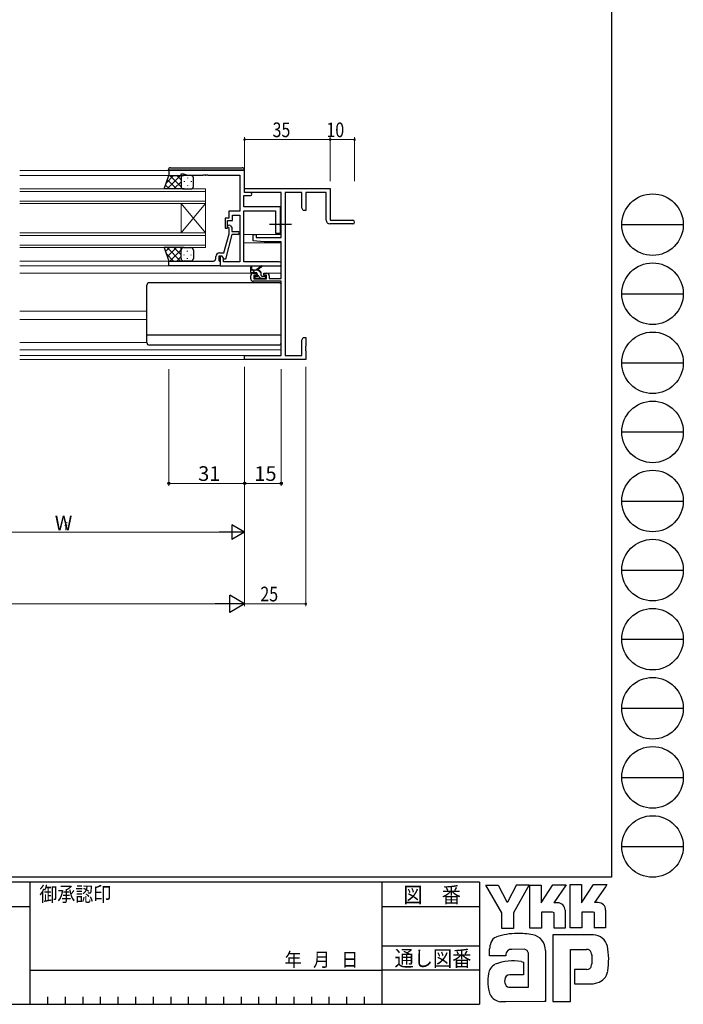
# Model space of a CAD drawing. Extents: x 0 to 1133, y 0 to 806.
# Drawn here: x 862 to 1133, y 0 to 403 of the extents above; entities that cross this region are included whole.
import ezdxf

# ---------------------------------------------------------------- set-up
doc = ezdxf.new("R2010")
doc.units = 0
doc.linetypes.add('YCENTER_1', pattern=[13, 10, -1, 1, -1])
for name, color, linetype, lineweight in [('YKK_11', 7, 'CONTINUOUS', 30), ('YKK_12', 2, 'CONTINUOUS', 13), ('YKK_13', 4, 'CONTINUOUS', 30), ('YKK_D', 6, 'CONTINUOUS', 13)]:
    doc.layers.add(name, color=color, linetype=linetype, lineweight=lineweight)
doc.layers.add('YKK_ZWAK', color=7, linetype='CONTINUOUS')
doc.styles.get("Standard").update_dxf_attribs({"font": 'ROMANS.SHX', "bigfont": 'EXTFONT.SHX'})
doc.styles.add('YKK_OSSTYLE1', font='romans.shx', dxfattribs={"width": 0.9, "bigfont": 'EXTFONT.SHX'})

# ---------------------------------------------------------------- blocks, each defined once
blk = doc.blocks.new('A201')
at = {"layer": 'YKK_ZWAK', "color": 254, "linetype": 'Continuous'}
for p, q in [((571, 410), (571, 35)), ((571, 35), (21, 35)), ((544, 34), (21, 34)), ((452, 34), (452, 9)), ((524, 34), (524, 9)), ((544, 34), (544, 9)), ((548.59, 27.71), (545.31, 33.35)), ((545.31, 33.35), (547.82, 33.35)), ((547.82, 33.35), (549.62, 29.99)), ((551.6, 33.43), (549.77, 29.88)), ((554.19, 33.43), (550.95, 27.7)), ((551.6, 33.43), (554.19, 33.43)), ((554.33, 24.55), (554.33, 33.41)), ((554.33, 33.41), (556.63, 33.41)), ((556.63, 29.77), (559.04, 33.45)), ((556.63, 33.41), (556.63, 29.77)), ((559.04, 33.45), (561.77, 33.45)), ((561.77, 33.45), (559.24, 29.78)), ((562.55, 24.63), (562.55, 33.49)), ((562.55, 33.49), (564.89, 33.49)), ((564.89, 29.78), (567.34, 33.49)), ((564.89, 33.49), (564.89, 29.78)), ((567.34, 33.49), (570.04, 33.49)), ((569.77, 33.02), (567.54, 29.84)), ((570.04, 33.49), (569.77, 33.02)), ((549.62, 29.99), (549.77, 29.88)), ((559.99, 29.78), (559.24, 29.78)), ((561.53, 28.24), (561.53, 24.61)), ((568.29, 29.84), (567.54, 29.84)), ((569.83, 28.24), (569.83, 24.65)), ((548.59, 24.53), (548.59, 27.71)), ((550.95, 27.7), (550.95, 24.53)), ((558.98, 27.87), (556.7, 27.87)), ((556.7, 27.87), (556.7, 24.55)), ((559.29, 27.75), (558.98, 27.87)), ((559.29, 24.61), (559.29, 27.75)), ((567.26, 27.89), (564.99, 27.89)), ((564.99, 27.89), (564.99, 24.63)), ((567.57, 27.77), (567.26, 27.89)), ((567.57, 24.65), (567.57, 27.77)), ((550.95, 24.53), (548.59, 24.53)), ((556.7, 24.55), (554.33, 24.55)), ((561.53, 24.61), (559.29, 24.61)), ((564.99, 24.63), (562.55, 24.63)), ((567.57, 24.68), (567.61, 24.65)), ((569.83, 24.65), (567.57, 24.65)), ((559.02, 23.22), (559.02, 9.57)), ((567.3, 23.22), (559.02, 23.22)), ((524, 21), (544, 21)), ((546.08, 18.95), (546.08, 20.33)), ((553.25, 20.28), (550.61, 20.23)), ((562.61, 9.57), (562.61, 20.24)), ((562.61, 20.24), (565.93, 20.24)), ((549.41, 18.95), (546.08, 18.95)), ((554.02, 12.52), (554.02, 19.47)), ((557.51, 20.01), (557.51, 9.59)), ((566.98, 19.17), (566.99, 17.29)), ((552.55, 17.73), (553.05, 17.62)), ((553.05, 17.62), (553.05, 15.05)), ((566.01, 16.15), (563.48, 16.15)), ((563.48, 16.15), (563.48, 13.2)), ((452, 16), (524, 16)), ((553.05, 15.05), (550.2, 15.05)), ((550, 12.52), (554.02, 12.52)), ((553.71, 12.52), (553.96, 12.52)), ((554.02, 12.52), (554.02, 12.52)), ((563.48, 13.2), (567.28, 13.2)), ((567.28, 13.2), (568.06, 13.37)), ((21, 9), (544, 9)), ((549.41, 9.53), (548.34, 9.53)), ((557.28, 9.55), (549.41, 9.53)), ((557.51, 9.59), (557.28, 9.55)), ((559.02, 9.57), (562.05, 9.57)), ((562.05, 9.57), (562.61, 9.57))]:
    blk.add_line(p, q, dxfattribs=at)
at = {"layer": 'YKK_ZWAK', "color": 8, "linetype": 'Continuous'}
for p, q in [((573.13, 168.56), (585.73, 168.56)), ((573.13, 154.42), (585.73, 154.42)), ((573.13, 140.28), (585.73, 140.28)), ((573.13, 126.14), (585.73, 126.14)), ((573.13, 112), (585.73, 112)), ((573.13, 97.86), (585.73, 97.86)), ((573.13, 83.72), (585.73, 83.72)), ((573.13, 69.58), (585.73, 69.58)), ((573.13, 55.44), (585.73, 55.44)), ((573.13, 41.3), (585.73, 41.3))]:
    blk.add_line(p, q, dxfattribs=at)
at = {"layer": 'YKK_ZWAK', "color": 131, "linetype": 'Continuous'}
for p, q in [((437.7, 29), (452, 29)), ((524, 29), (544, 29)), ((544, 16), (524, 16)), ((455.6, 10.5), (455.6, 9)), ((459.2, 10.5), (459.2, 9)), ((462.8, 10.5), (462.8, 9)), ((466.4, 10.5), (466.4, 9)), ((470, 10.5), (470, 9)), ((473.6, 10.5), (473.6, 9)), ((477.2, 10.5), (477.2, 9)), ((480.8, 10.5), (480.8, 9)), ((484.4, 10.5), (484.4, 9)), ((488, 10.5), (488, 9)), ((491.6, 10.5), (491.6, 9)), ((495.2, 10.5), (495.2, 9)), ((498.8, 10.5), (498.8, 9)), ((502.4, 10.5), (502.4, 9)), ((506, 10.5), (506, 9)), ((509.6, 10.5), (509.6, 9)), ((513.2, 10.5), (513.2, 9)), ((516.8, 10.5), (516.8, 9)), ((520.4, 10.5), (520.4, 9))]:
    blk.add_line(p, q, dxfattribs=at)
at = {"layer": 'YKK_ZWAK', "color": 8, "linetype": 'Continuous'}
for centre in [(579.43, 168.56), (579.43, 154.42), (579.43, 140.28), (579.43, 126.14), (579.43, 112), (579.43, 97.86), (579.43, 83.72), (579.43, 69.58), (579.43, 55.44), (579.43, 41.3)]:
    blk.add_circle(centre, 6.3, dxfattribs=at)
at = {"layer": 'YKK_ZWAK', "color": 254, "linetype": 'Continuous'}
for centre, radius, start, end in [((559.99, 28.24), 1.54, 0.0017, 89.996), ((568.29, 28.29), 1.54, 0.0017, 89.996), ((548, 21.1), 1.75, 109.0213, 161.5126), ((551.66, 10.86), 12.63, 89.8916, 109.3085), ((552.03, 8.67), 14.82, 78.7801, 91.4694), ((554.38, 20.07), 3.18, 40.6642, 80.3169), ((567.19, 20.11), 3.1, 14.4457, 87.0875), ((549.69, 20.31), 3.6, 158.4108, 179.7178), ((550.51, 19.02), 1.21, 85.5055, 126.7804), ((552.9, 19.18), 1.16, 14.7552, 72.4499), ((554.22, 20.08), 3.29, 358.7806, 38.7656), ((566.05, 19.37), 0.878, 16.4312, 96.9166), ((555.55, 18.15), 14.9, 350.9903, 10.6762), ((550.91, 18.99), 1.51, 138.4638, 181.7136), ((564.38, 18.85), 2.62, 4.9342, 17.0355), ((548.59, 14.77), 2.79, 121.8271, 169.0847), ((550.8, 8.39), 9.51, 79.381, 112.0583), ((566.01, 17.08), 0.933, 269.9547, 342.9014), ((564.36, 17.54), 2.64, 343.6902, 354.7536), ((553.61, 13.72), 7.92, 168.7637, 199.8008), ((550.21, 14.01), 1.03, 90.3395, 178.0364), ((567.24, 16.32), 3.07, 285.4429, 349.9045), ((550.84, 13.77), 1.69, 171.082, 216.7192), ((550.18, 13.6), 1.09, 230.9728, 260.7549), ((548.6, 12.25), 2.73, 207.3144, 263.5946)]:
    blk.add_arc(centre, radius, start, end, dxfattribs=at)
at = {"layer": 'YKK_ZWAK', "color": 131, "linetype": 'Continuous', "style": 'YKK_OSSTYLE1', "width": 0.9}
for s, height, p in [('御承認印', 3, (453.91, 30.05)), ('図\u3000番', 3.2, (528.43, 29.81)), ('通し図番', 3.2, (526.63, 16.8)), ('年   月   日', 2.828, (504.13, 16.74))]:
    blk.add_text(s, height=height, dxfattribs=at).set_placement(p)

msp = doc.modelspace()

# ---------------------------------------------------------------- linework, layer by layer
at = {"layer": 'YKK_11', "linetype": 'ByBlock', "lineweight": -2, "ltscale": 0.5}
for p, q in [((953.88, 341.23), (922.88, 341.23)), ((922.88, 341.23), (922.88, 339.23)), ((922.88, 339.23), (927.88, 339.23)), ((927.88, 339.23), (927.88, 339.93)), ((927.88, 339.93), (928.88, 339.93)), ((928.88, 339.93), (930.53, 339.33)), ((930.53, 339.33), (936.93, 339.33)), ((936.93, 339.33), (937.11, 339.45)), ((937.11, 339.45), (937.66, 339.45)), ((937.66, 339.45), (937.84, 339.33)), ((937.84, 339.33), (937.93, 339.33)), ((937.93, 339.33), (938.11, 339.45)), ((938.11, 339.45), (938.66, 339.45)), ((938.66, 339.45), (938.84, 339.33)), ((938.84, 339.33), (951.88, 339.33)), ((951.88, 339.33), (951.88, 324.63)), ((953.88, 332.23), (953.88, 341.23)), ((953.51, 326.43), (953.51, 331.03)), ((953.51, 331.03), (956.28, 331.03)), ((956.28, 332.23), (953.88, 332.23)), ((951.88, 324.63), (947.38, 324.63)), ((947.38, 324.63), (947.38, 321.83)), ((948.88, 320.83), (948.88, 323)), ((948.88, 323), (951.88, 323)), ((951.88, 323), (951.88, 303.86)), ((968.58, 326.43), (953.51, 326.43)), ((953.51, 303.86), (953.51, 324.8)), ((953.51, 324.8), (966.58, 324.8)), ((966.58, 324.8), (966.58, 315.63)), ((968.58, 319.58), (968.58, 326.43)), ((947.38, 321.83), (945.88, 321.83)), ((945.88, 321.83), (945.88, 317.63)), ((946.88, 317.63), (946.88, 320.83)), ((946.88, 320.83), (948.88, 320.83)), ((947.91, 318.75), (948.68, 317.97)), ((968.46, 319.4), (968.58, 319.58)), ((968.46, 318.85), (968.46, 319.4)), ((968.58, 318.67), (968.46, 318.85)), ((968.58, 315.63), (968.58, 318.67)), ((945.4, 307.53), (947.48, 315.29)), ((945.88, 317.63), (946.88, 317.63)), ((948.68, 315.13), (945.98, 305.03)), ((947.48, 317.48), (947.06, 317.9)), ((947.48, 315.29), (947.48, 317.48)), ((948.68, 317.97), (948.68, 316.33)), ((948.68, 316.33), (951.08, 316.33)), ((951.08, 315.13), (948.68, 315.13)), ((966.58, 315.63), (968.58, 315.63)), ((943.58, 307.53), (945.4, 307.53)), ((922.88, 302.23), (922.88, 304.23)), ((922.88, 304.23), (936.93, 304.23)), ((936.93, 304.23), (937.11, 304.11)), ((937.11, 304.11), (937.66, 304.11)), ((937.66, 304.11), (937.84, 304.23)), ((937.84, 304.23), (937.93, 304.23)), ((937.93, 304.23), (938.11, 304.11)), ((938.11, 304.11), (938.66, 304.11)), ((938.66, 304.11), (938.84, 304.23)), ((938.84, 304.23), (941.08, 304.23)), ((942.08, 305.23), (942.08, 306.03)), ((944.68, 306.23), (943.38, 306.23)), ((943.38, 306.23), (943.38, 304.43)), ((943.38, 304.43), (943.58, 304.23)), ((943.58, 304.23), (943.88, 303.93)), ((944.68, 306.23), (943.88, 306.23)), ((943.88, 306.23), (943.88, 302.23)), ((943.88, 303.93), (943.88, 302.23)), ((945.18, 305.36), (944.68, 306.23)), ((945.38, 305.03), (944.68, 306.23)), ((945.18, 303.86), (945.18, 305.36)), ((951.88, 303.86), (945.18, 303.86)), ((945.98, 305.03), (945.38, 305.03)), ((968.07, 303.86), (953.51, 303.86)), ((943.88, 302.23), (922.88, 302.23)), ((943.88, 302.23), (968.07, 302.23))]:
    msp.add_line(p, q, dxfattribs=at)
at = {"layer": 'YKK_11', "color": 0, "linetype": 'ByBlock', "lineweight": -2}
for p, q in [((953.88, 333.92), (988.88, 333.92)), ((953.88, 332.29), (953.88, 333.92)), ((968.88, 332.29), (953.88, 332.29)), ((968.88, 313.82), (968.88, 332.29)), ((970.51, 332.29), (970.51, 265.55)), ((977.25, 332.29), (970.51, 332.29)), ((977.25, 326.02), (977.25, 332.29)), ((987.25, 332.29), (978.88, 332.29)), ((978.88, 332.29), (978.88, 324.92)), ((987.25, 320.92), (987.25, 332.29)), ((988.88, 333.92), (988.88, 320.92)), ((977.88, 324.92), (977.25, 326.02)), ((978.88, 324.92), (977.88, 324.92)), ((998.13, 319.42), (988.75, 319.42)), ((988.88, 320.92), (998.13, 320.92)), ((957.38, 315.12), (958.58, 315.12)), ((957.38, 312.52), (957.38, 315.12)), ((958.58, 315.12), (958.58, 313.82)), ((961.88, 312.12), (957.38, 312.52)), ((958.58, 313.82), (968.88, 313.82)), ((968.88, 312.12), (961.88, 312.12)), ((968.88, 297.12), (968.88, 312.12)), ((956.38, 296.92), (956.38, 298.22)), ((957.38, 299.22), (958.68, 299.22)), ((957.58, 298.42), (957.58, 296.92)), ((958.68, 298.42), (957.58, 298.42)), ((958.68, 299.22), (958.68, 298.42)), ((961.68, 299.22), (962.98, 299.22)), ((961.68, 298.42), (961.68, 299.22)), ((962.78, 298.42), (961.68, 298.42)), ((962.78, 296.92), (962.78, 298.42)), ((963.98, 298.22), (963.98, 297.12)), ((968.88, 295.92), (957.38, 295.92)), ((957.58, 296.92), (962.78, 296.92)), ((963.98, 297.12), (968.88, 297.12)), ((968.88, 265.55), (968.88, 295.92)), ((977.25, 271.83), (977.88, 272.92)), ((977.25, 265.55), (977.25, 271.83)), ((977.88, 272.92), (978.88, 272.92)), ((978.88, 272.92), (978.88, 269.38)), ((978.88, 269.38), (978.76, 269.2)), ((978.76, 269.2), (978.76, 268.65)), ((978.76, 268.65), (978.88, 268.47)), ((978.88, 268.38), (978.76, 268.2)), ((978.76, 268.2), (978.76, 267.65)), ((978.76, 267.65), (978.88, 267.47)), ((978.88, 268.47), (978.88, 268.38)), ((978.88, 267.47), (978.88, 263.92)), ((953.88, 263.92), (953.88, 265.55)), ((953.88, 265.55), (968.88, 265.55)), ((978.88, 263.92), (953.88, 263.92)), ((970.51, 265.55), (977.25, 265.55))]:
    msp.add_line(p, q, dxfattribs=at)
at = {"layer": 'YKK_11', "linetype": 'ByBlock', "lineweight": -2, "ltscale": 0.5}
for centre, radius, start, end in [((956.28, 331.63), 0.6, 270, 90), ((947.48, 318.33), 0.6, 45, 225), ((951.08, 315.73), 0.6, 270, 90), ((943.58, 306.03), 1.5, 90, 180), ((941.08, 305.23), 1, 270, 360), ((968.07, 303.04), 0.815, 270, 90)]:
    msp.add_arc(centre, radius, start, end, dxfattribs=at)
at = {"layer": 'YKK_11', "color": 0, "linetype": 'ByBlock', "lineweight": -2}
for centre, radius, start, end in [((988.75, 320.92), 1.5, 180, 270), ((998.13, 320.17), 0.75, 270, 90), ((957.38, 298.22), 1, 90, 180), ((962.98, 298.22), 1, 0, 90), ((957.38, 296.92), 1, 180, 270)]:
    msp.add_arc(centre, radius, start, end, dxfattribs=at)
at = {"layer": 'YKK_12', "ltscale": 1.5}
for p, q in [((923.18, 341.23), (861.88, 341.22)), ((923.38, 339.22), (861.88, 339.22)), ((861.88, 333.73), (937.88, 333.73)), ((937.88, 332.73), (861.88, 332.73)), ((937.88, 333.73), (937.88, 327.73)), ((861.88, 328.73), (937.88, 328.73)), ((937.88, 327.73), (861.88, 327.73)), ((927.88, 315.73), (927.88, 327.73)), ((937.88, 315.73), (927.88, 327.73)), ((937.88, 327.73), (927.88, 315.73)), ((937.88, 315.73), (937.88, 327.73)), ((861.88, 315.73), (937.88, 315.73)), ((937.88, 314.73), (861.88, 314.73)), ((937.88, 315.73), (937.88, 309.73)), ((957.68, 315.12), (953.51, 315.12)), ((968.88, 315.12), (958.28, 315.12)), ((861.88, 310.73), (937.88, 310.73)), ((968.88, 311.72), (953.51, 311.72)), ((937.88, 309.73), (861.88, 309.73)), ((923.38, 304.22), (861.88, 304.22)), ((923.18, 302.23), (861.88, 302.22)), ((957.38, 299.22), (861.88, 299.22)), ((968.88, 299.22), (962.98, 299.22)), ((913.88, 283.72), (861.88, 283.72)), ((913.88, 280.32), (861.88, 280.32)), ((861.88, 270.82), (913.88, 270.82)), ((968.88, 267.82), (861.88, 267.82)), ((954.18, 265.55), (861.88, 265.55)), ((954.18, 263.92), (861.88, 263.92))]:
    msp.add_line(p, q, dxfattribs=at)
at = {"layer": 'YKK_13', "ltscale": 1.5}
for p, q in [((920.92, 333.73), (922.88, 339.23)), ((924.79, 339.23), (921.83, 336.26)), ((927.62, 339.23), (922.12, 333.73)), ((923.08, 341.43), (922.58, 341.43)), ((922.58, 341.43), (922.58, 341.23)), ((922.88, 339.23), (928.88, 339.23)), ((953.38, 341.43), (923.08, 341.43)), ((927.88, 334.6), (923.26, 339.23)), ((923.58, 342.43), (952.88, 342.43)), ((927.88, 337.43), (926.09, 339.23)), ((931.88, 339.23), (928.88, 339.23)), ((953.88, 341.43), (953.38, 341.43)), ((953.88, 340.5), (953.88, 341.43)), ((923.11, 333.73), (921.5, 335.34)), ((925.94, 333.73), (922.24, 337.42)), ((927.88, 336.66), (924.94, 333.73)), ((927.88, 338.23), (927.88, 334.63)), ((927.88, 337.83), (927.88, 333.73)), ((929.11, 336.89), (929.11, 336.69)), ((930.52, 338.31), (930.52, 338.11)), ((930.52, 335.28), (930.52, 335.08)), ((931.94, 336.89), (931.94, 336.69)), ((932.88, 334.72), (932.88, 338.23)), ((929.11, 333.73), (920.92, 333.73)), ((927.88, 333.84), (927.77, 333.73)), ((928.88, 333.73), (931.88, 333.73)), ((929.11, 309.73), (920.92, 309.73)), ((920.92, 309.73), (922.88, 304.23)), ((923.11, 309.73), (921.5, 308.11)), ((924.79, 304.23), (921.83, 307.19)), ((927.62, 304.23), (922.12, 309.73)), ((925.94, 309.73), (922.24, 306.03)), ((927.88, 308.85), (923.26, 304.23)), ((927.88, 306.79), (924.94, 309.73)), ((927.88, 309.61), (927.77, 309.73)), ((927.88, 305.63), (927.88, 309.73)), ((927.88, 305.23), (927.88, 308.83)), ((928.88, 309.73), (931.88, 309.73)), ((929.11, 306.56), (929.11, 306.76)), ((930.52, 308.18), (930.52, 308.38)), ((931.94, 306.56), (931.94, 306.76)), ((932.88, 308.73), (932.88, 305.23)), ((922.88, 304.23), (928.88, 304.23)), ((927.88, 306.02), (926.09, 304.23)), ((931.88, 304.23), (928.88, 304.23)), ((930.52, 305.15), (930.52, 305.35)), ((956.38, 299.72), (956.38, 301.72)), ((959.58, 300.42), (956.38, 300.42)), ((956.68, 301.55), (956.88, 300.42)), ((958.68, 299.42), (956.68, 299.42)), ((958.28, 300.42), (960.5, 302.11)), ((958.88, 300.42), (960.7, 301.83)), ((958.98, 298.49), (958.98, 299.12)), ((960.58, 298.32), (960.58, 299.42)), ((913.88, 270.82), (913.88, 294.32)), ((967.88, 295.32), (914.88, 295.32)), ((958.47, 297.01), (957.97, 297.51)), ((958.18, 298.02), (958.52, 298.02)), ((959.28, 296.92), (958.68, 296.92)), ((961.58, 297.12), (959.48, 297.12)), ((960.88, 298.02), (962.28, 298.02)), ((962.28, 296.92), (961.78, 296.92)), ((962.58, 297.72), (962.58, 297.22)), ((968.88, 270.82), (968.88, 294.32)), ((968.88, 273.86), (913.88, 273.86)), ((967.88, 269.82), (914.88, 269.82))]:
    msp.add_line(p, q, dxfattribs=at)
at = {"layer": 'YKK_13', "linetype": 'YCENTER_1'}
msp.add_line((973.01, 319.13), (964.08, 319.13), dxfattribs=at)
at = {"layer": 'YKK_13', "linetype": 'Continuous', "ltscale": 1.5}
for p, q in [((958.22, 299.42), (957.22, 300.42)), ((960.52, 297.12), (958.98, 298.66)), ((960.58, 299.31), (959.46, 300.42)), ((962.58, 297.31), (961.86, 298.02))]:
    msp.add_line(p, q, dxfattribs=at)
at = {"layer": 'YKK_13', "ltscale": 1.5}
for centre, radius, start, end in [((923.58, 341.43), 1, 90, 180), ((928.88, 338.23), 1, 90, 180), ((928.88, 338.23), 1, 90, 180), ((931.88, 338.23), 1, 0, 90), ((952.88, 341.43), 1, 0, 90), ((928.88, 334.73), 1, 180, 270), ((928.88, 334.73), 1, 180, 270), ((931.88, 334.73), 1, 270, 0), ((928.88, 308.73), 1, 90, 180), ((928.88, 308.73), 1, 90, 180), ((931.88, 308.73), 1, 360, 90), ((928.88, 305.23), 1, 180, 270), ((928.88, 305.23), 1, 180, 270), ((931.88, 305.23), 1, 270, 360), ((956.58, 301.72), 0.2, 300, 180), ((956.68, 299.72), 0.3, 180, 270), ((958.68, 299.12), 0.3, 0, 90), ((958.98, 298.02), 0.25, 213.0557, 56.9443), ((959.28, 298.49), 0.3, 180, 236.9443), ((959.58, 299.42), 1, 0, 90), ((960.68, 302.02), 0.2, 275.5829, 155.5829), ((960.88, 298.32), 0.3, 180, 270), ((914.88, 294.32), 1, 90, 180), ((958.18, 297.72), 0.3, 90, 225), ((958.68, 297.22), 0.3, 225, 270), ((958.52, 297.72), 0.3, 33.0557, 90), ((959.28, 297.12), 0.2, 270, 0), ((961.78, 297.12), 0.2, 180, 270), ((962.28, 297.72), 0.3, 0, 90), ((962.28, 297.22), 0.3, 270, 0), ((967.88, 294.32), 1, 0, 90), ((914.88, 270.82), 1, 180, 270), ((967.88, 270.82), 1, 270, 0)]:
    msp.add_arc(centre, radius, start, end, dxfattribs=at)
at = {"layer": 'YKK_D'}
for p, q in [((953.88, 336.92), (953.88, 354.92)), ((988.88, 336.92), (988.88, 354.92)), ((988.88, 336.92), (988.88, 354.92)), ((998.88, 336.92), (998.88, 354.92)), ((953.88, 353.92), (988.88, 353.92)), ((988.88, 353.92), (998.88, 353.92)), ((953.88, 260.92), (953.88, 162.92)), ((953.88, 260.92), (953.88, 162.92)), ((978.88, 260.92), (978.88, 162.92)), ((946.88, 163.92), (620.88, 163.92)), ((953.88, 163.92), (978.88, 163.92))]:
    msp.add_line(p, q, dxfattribs=at)
at = {"layer": 'YKK_D', "ltscale": 1.5}
for p, q in [((922.88, 259.92), (922.88, 212.23)), ((953.88, 259.92), (953.88, 212.23)), ((953.88, 259.92), (953.88, 212.23)), ((968.88, 259.92), (968.88, 212.23)), ((953.88, 228.22), (953.88, 192.23)), ((953.88, 213.23), (922.88, 213.23)), ((968.88, 213.23), (953.88, 213.23)), ((809.88, 193.23), (947.88, 193.23))]:
    msp.add_line(p, q, dxfattribs=at)
at = {"layer": 'YKK_D', "lineweight": -2}
for p, q in [((953.88, 193.23), (948.69, 196.23)), ((948.69, 196.23), (948.69, 190.23)), ((953.88, 193.23), (943.49, 193.23)), ((953.88, 193.23), (948.69, 190.23)), ((953.88, 163.92), (947.82, 167.42)), ((947.82, 160.42), (947.82, 167.42)), ((953.88, 163.92), (941.76, 163.92)), ((953.88, 163.92), (947.82, 160.42))]:
    msp.add_line(p, q, dxfattribs=at)
at = {"layer": 'YKK_D', "linetype": 'ByBlock', "const_width": 0.85}
for points in [[(953.99, 353.92, -1), (953.78, 353.92, -1)], [(988.99, 353.92, -1), (988.78, 353.92, -1)], [(988.78, 353.92, -1), (988.99, 353.92, -1)], [(998.78, 353.92, -1), (998.99, 353.92, -1)], [(978.78, 163.92, -1), (978.99, 163.92, -1)]]:
    msp.add_lwpolyline(points, format="xyb", close=True, dxfattribs=at)
at = {"layer": 'YKK_D', "linetype": 'ByBlock', "lineweight": -2}
for centre in [(922.88, 213.23), (953.88, 213.23), (953.88, 213.23), (968.88, 213.23)]:
    msp.add_circle(centre, 0.425, dxfattribs=at)

# ---------------------------------------------------------------- block references
at = {"layer": 'YKK_ZWAK', "xscale": 1.9999999999896, "yscale": 1.9999999999896, "zscale": 1.9999999999896}
msp.add_blockref('A201', (-38, -18), dxfattribs=at)

# ---------------------------------------------------------------- texts
at = {"layer": 'YKK_D', "width": 0.8}
for s, p in [('35', (965.31, 354.92)), ('10', (987.36, 354.92)), ('25', (960.32, 164.92))]:
    msp.add_text(s, height=6, dxfattribs=at).set_placement(p)
at = {"layer": 'YKK_D'}
for s, height, p in [('31', 6, (934.86, 214.23)), ('15', 6, (957.86, 214.23)), ('W', 6, (876.16, 194.03)), ('f', 3, (880, 194.03))]:
    msp.add_text(s, height=height, dxfattribs=at).set_placement(p)

doc.saveas('drawing.dxf')
